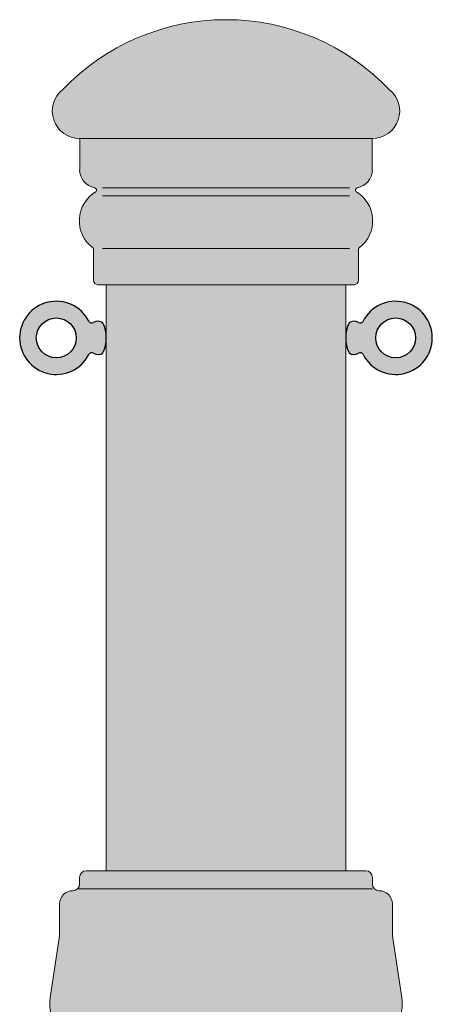
# Model space of a CAD drawing. Units: inches. Extents: x -16 to 101, y -29 to 41.
# Drawn here: x 20 to 28, y 6 to 24 of the extents above; entities that cross this region are included whole.
import ezdxf

# ---------------------------------------------------------------- set-up
doc = ezdxf.new("R2010")
doc.units = ezdxf.units.IN
doc.header["$MEASUREMENT"] = 0
doc.layers.add('_Main Draw', color=7, linetype='Continuous')
doc.layers.add('Dims-CallOuts', color=7, linetype='Continuous', lineweight=9)
doc.layers.add('Thick Drawing', color=253, linetype='Continuous', lineweight=30)

# ---------------------------------------------------------------- blocks, each defined once
blk = doc.blocks.new('AIC-757-9101')
at = {"layer": 'Thick Drawing', "lineweight": 9}
h = blk.add_hatch(color=256, dxfattribs=at)
h.paths.add_polyline_path([(-2.023, 22.68, 0.245867), (-2.319, 22.115), (-2.319, 21.767), (2.319, 21.767), (2.319, 22.115, 0.245867), (2.023, 22.68, 0.312876)], flags=17)
h.paths.add_polyline_path([(-3.066, 22.688, 0.713163), (-2.748, 21.767), (-2.319, 21.767), (-2.319, 22.115, -0.245867), (-2.023, 22.68, -0.312876), (2.023, 22.68, -0.245867), (2.319, 22.115), (2.319, 21.767), (2.748, 21.767, 0.713163), (3.066, 22.688, 0.428045)])
for points in [[(-2.491, 19.104, 0.414214), (-2.405, 19.018), (-2.319, 19.018), (2.319, 19.018), (2.405, 19.018, 0.414214), (2.491, 19.104), (2.491, 19.684, -0.232661), (2.507, 19.718, 0.525856), (2.451, 20.762, -0.68934), (2.466, 20.841, 0.362778), (2.748, 21.179), (2.748, 21.767), (2.319, 21.767), (-2.319, 21.767), (-2.748, 21.767), (-2.748, 21.179, 0.362778), (-2.466, 20.841, -0.68934), (-2.451, 20.762, 0.525856), (-2.507, 19.718, -0.232661), (-2.491, 19.684)], [(2.75, 7.875, 0.414214), (2.625, 8), (2.375, 8), (-2.375, 8), (-2.625, 8, 0.414214), (-2.75, 7.875), (-2.75, 7.75, -0.414214), (-2.875, 7.625, 0.414214), (-3.125, 7.375), (-3.125, 6.779), (-3.304, 5.614, 0.35315), (-2.83, 4.799, -0.310868), (-2.75, 4.683), (-2.75, 4.168, -0.310868), (-2.83, 4.051, 0.310868), (-3.312, 3.35), (-3.312, 0.125, 0.414214), (-3.188, 0), (-2.438, 0), (2.438, 0), (3.187, 0, 0.414214), (3.312, 0.125), (3.312, 3.35, 0.310868), (2.83, 4.051, -0.310868), (2.75, 4.168), (2.75, 4.683, -0.310868), (2.83, 4.799, 0.35315), (3.304, 5.614), (3.125, 6.779), (3.125, 7.375, 0.414214), (2.875, 7.625, -0.414214), (2.75, 7.75)]]:
    blk.add_hatch(color=256, dxfattribs=at).paths.add_polyline_path(points)
h = blk.add_hatch(color=256, dxfattribs=at)
h.paths.add_polyline_path([(-2.013, 19.018), (-2.25, 19.018), (-2.25, 8), (-2.013, 8)])
h.paths.add_polyline_path([(2.013, 19.018), (-2.013, 19.018), (-2.013, 8), (2.013, 8)])
h.paths.add_polyline_path([(2.25, 19.018), (2.013, 19.018), (2.013, 8), (2.25, 8)])
at = {"layer": 'Thick Drawing'}
h = blk.add_hatch(color=254, dxfattribs=at)
h.paths.add_polyline_path([(-2.576, 17.704, -0.4333), (-2.488, 17.729, 0.30018), (-2.312, 17.737, 0.222222), (-2.312, 18.3, 0.30018), (-2.488, 18.307, -0.4333), (-2.576, 18.332, 4.13606)])
h.paths.add_polyline_path([(-2.812, 18.018, -1), (-3.562, 18.018, -1)], flags=16)
h = blk.add_hatch(color=254, dxfattribs=at)
h.paths.add_polyline_path([(2.576, 17.704, 0.4333), (2.488, 17.729, -0.30018), (2.312, 17.737, -0.222222), (2.312, 18.3, -0.30018), (2.488, 18.307, 0.4333), (2.576, 18.332, -4.13606)])
h.paths.add_polyline_path([(2.812, 18.018, 1), (3.562, 18.018, 1)], flags=16)
at = {"layer": '_Main Draw', "lineweight": 9}
for p, q in [((-2.748, 21.179), (-2.748, 21.767)), ((-2.319, 21.767), (-2.748, 21.767)), ((-2.319, 21.767), (2.319, 21.767)), ((2.748, 21.767), (2.319, 21.767)), ((2.748, 21.179), (2.748, 21.767)), ((2.319, 20.836), (-2.319, 20.836)), ((2.319, 20.691), (-2.319, 20.691)), ((-2.491, 19.104), (-2.491, 19.684)), ((2.319, 19.7), (-2.319, 19.7)), ((2.491, 19.104), (2.491, 19.684)), ((-2.319, 19.018), (-2.405, 19.018)), ((-2.319, 19.018), (2.319, 19.018)), ((-2.25, 8), (-2.25, 19.018)), ((2.25, 8), (2.25, 19.018)), ((2.405, 19.018), (2.319, 19.018)), ((-2.375, 8), (-2.625, 8)), ((2.375, 8), (2.625, 8)), ((-2.75, 7.75), (-2.75, 7.875)), ((2.75, 7.75), (2.75, 7.875)), ((-2.875, 7.625), (-2.875, 7.625)), ((2.875, 7.625), (2.875, 7.625)), ((-3.125, 7.375), (-3.125, 6.779)), ((3.125, 7.375), (3.125, 6.779)), ((-3.125, 6.779), (-3.304, 5.614)), ((3.125, 6.779), (3.304, 5.614))]:
    blk.add_line(p, q, dxfattribs=at)
at = {"layer": '_Main Draw'}
for centre in [(-3.188, 18.018), (3.187, 18.018)]:
    blk.add_circle(centre, 0.375, dxfattribs=at)
at = {"layer": '_Main Draw', "lineweight": 9}
for centre, radius, start, end in [((0, 19.763), 4.237, 43.6538, 136.3462), ((-2.748, 22.282), 0.515, 128.0198, 270), ((2.748, 22.282), 0.515, 270, 51.9802), ((-2.405, 21.179), 0.344, 180, 259.7586), ((2.405, 21.179), 0.344, 280.2414, 0), ((-2.12, 20.221), 0.635, 121.4385, 232.39), ((-2.473, 20.799), 0.0429, 301.4385, 79.7586), ((2.473, 20.799), 0.0429, 100.2414, 238.5615), ((2.12, 20.221), 0.635, 307.61, 58.5615), ((-2.534, 19.684), 0.0429, 0, 52.39), ((2.534, 19.684), 0.0429, 127.61, 180), ((-2.405, 19.104), 0.0859, 180, 270), ((2.405, 19.104), 0.0859, 270, 0), ((-2.625, 7.875), 0.125, 90, 180), ((2.625, 7.875), 0.125, 0, 90), ((-2.875, 7.375), 0.25, 90, 180), ((-2.875, 7.75), 0.125, 270, 0), ((2.875, 7.75), 0.125, 180, 270), ((2.875, 7.375), 0.25, 0, 90), ((-2.562, 5.5), 0.75, 171.2724, 249.0752), ((2.562, 5.5), 0.75, 290.9248, 8.7276)]:
    blk.add_arc(centre, radius, start, end, dxfattribs=at)
at = {"layer": '_Main Draw'}
for centre, radius, start, end in [((-3.188, 18.018), 0.688, 27.1838, 332.8162), ((3.187, 18.018), 0.688, 207.1838, 152.8162), ((-2.52, 18.361), 0.0625, 207.1838, 300.8921), ((-2.406, 18.17), 0.16, 54.0572, 120.8921), ((2.406, 18.17), 0.16, 59.1079, 125.9428), ((2.52, 18.361), 0.0625, 239.1079, 332.8162), ((-2.914, 18.018), 0.664, 334.9424, 25.0576), ((2.914, 18.018), 0.664, 154.9424, 205.0576), ((-2.52, 17.676), 0.0625, 59.1079, 152.8162), ((-2.406, 17.866), 0.16, 239.1079, 305.9428), ((2.406, 17.866), 0.16, 234.0572, 300.8921), ((2.52, 17.676), 0.0625, 27.1838, 120.8921)]:
    blk.add_arc(centre, radius, start, end, dxfattribs=at)
at = {"layer": 'Dims-CallOuts', "lineweight": 9}
for p, q in [((-2.375, 8), (2.375, 8)), ((-2.787, 7.662), (2.75, 7.662))]:
    blk.add_line(p, q, dxfattribs=at)

msp = doc.modelspace()

# ---------------------------------------------------------------- block references
at = {"layer": 'Dims-CallOuts'}
msp.add_blockref('AIC-757-9101', (24.1875, 0.125), dxfattribs=at)

doc.saveas('drawing.dxf')
